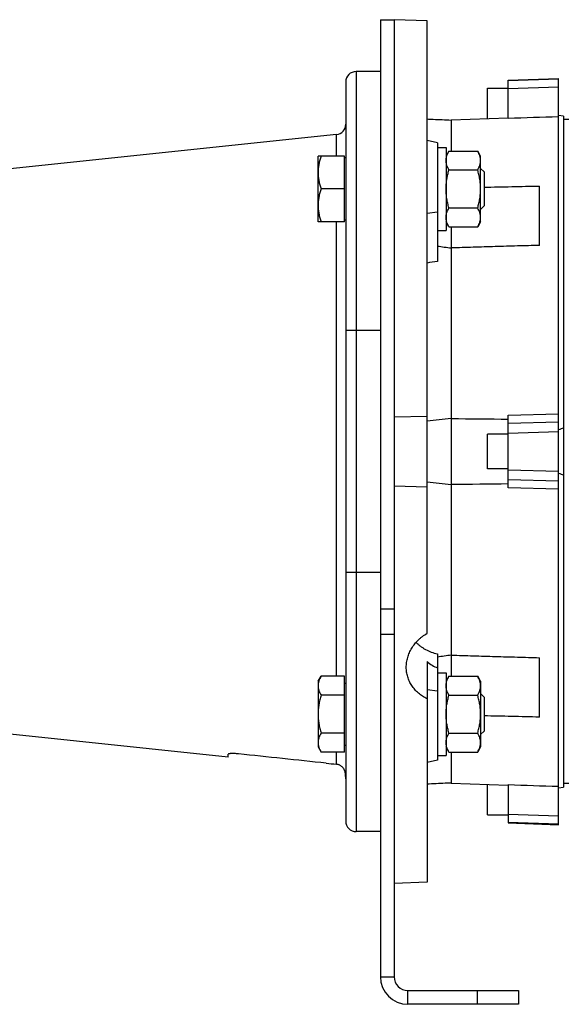
# Model space of a CAD drawing. Units: millimetres. Extents: x -1258 to 2047, y -663 to 868.
# Drawn here: x -777 to -619, y -120 to 165 of the extents above; entities that cross this region are included whole.
import ezdxf

# ---------------------------------------------------------------- set-up
doc = ezdxf.new("R2010")
doc.units = ezdxf.units.MM
doc.header["$LTSCALE"] = 19.36
doc.layers.get('0').update_dxf_attribs({"linetype": 'CONTINUOUS'})

msp = doc.modelspace()

# ---------------------------------------------------------------- linework, layer by layer
at = {"color": 7, "linetype": 'CONTINUOUS'}
for p, q in [((-672.69, 165.27), (-668.69, 165.27)), ((-672.69, 165.27), (-672.69, -111.73)), ((-659.19, 164.94), (-668.69, 165.27)), ((-668.69, 165.27), (-668.69, 165.27)), ((-659.19, -12.33), (-659.19, 164.94)), ((-672.69, 150.27), (-679.69, 150.27)), ((-635.69, 147.77), (-621.19, 148.27)), ((-621.19, -67.73), (-621.19, 148.27)), ((-682.69, 147.27), (-682.69, -66.73)), ((-641.69, 145.44), (-635.69, 145.44)), ((-641.69, 136.6), (-641.69, 145.44)), ((-635.69, 136.7), (-635.69, 147.77)), ((-635.69, 136.81), (-652.19, 136.22)), ((-619.69, 137.38), (-621.19, 137.57)), ((-619.69, 137.38), (-619.69, -56.83)), ((-652.19, 136.22), (-652.19, 127.26)), ((-618.14, 136.4), (-619.69, 136.37)), ((-685.38, 132.03), (-800.22, 119.96)), ((-656.19, 129.65), (-659.19, 130.29)), ((-656.19, 129.65), (-656.19, 95.31)), ((-656.19, 128.29), (-653.69, 128.29)), ((-653.69, 128.29), (-653.69, 104.29)), ((-683.09, 125.79), (-690.69, 125.79)), ((-690.69, 106.79), (-690.69, 125.79)), ((-683.09, 106.79), (-683.09, 125.79)), ((-652.84, 127.26), (-653.69, 125.79)), ((-652.84, 127.26), (-644.54, 127.26)), ((-643.69, 125.79), (-644.54, 127.26)), ((-643.69, 106.79), (-643.69, 125.79)), ((-682.69, 125.29), (-683.09, 125.29)), ((-652.84, 121.77), (-644.54, 121.77)), ((-643.69, 122.21), (-642.69, 121.21)), ((-642.69, 121.21), (-642.69, 111.36)), ((-626.69, 99.95), (-626.69, 117.13)), ((-683.09, 116.29), (-689.84, 116.29)), ((-643.69, 110.36), (-642.69, 111.36)), ((-652.84, 110.8), (-644.54, 110.8)), ((-683.09, 106.79), (-690.69, 106.79)), ((-682.69, 107.29), (-683.09, 107.29)), ((-652.84, 105.32), (-653.69, 106.79)), ((-643.69, 106.79), (-644.54, 105.32)), ((-656.19, 104.29), (-653.69, 104.29)), ((-652.84, 105.32), (-644.54, 105.32)), ((-652.19, 105.32), (-652.19, -24.77)), ((-668.69, 50.31), (-659.19, 50.56)), ((-635.69, 50.77), (-621.19, 51.17)), ((-635.69, 29.77), (-635.69, 50.77)), ((-635.69, 45.27), (-641.69, 45.27)), ((-641.69, 35.27), (-641.69, 45.27)), ((-635.69, 35.27), (-641.69, 35.27)), ((-659.19, 29.99), (-668.69, 30.23)), ((-621.19, 29.38), (-635.69, 29.77)), ((-656.19, -18.32), (-656.19, -49.1)), ((-626.69, -36.59), (-626.69, -19.41)), ((-659.19, -20.52), (-659.19, -84.4)), ((-690.69, -26.24), (-689.84, -24.77)), ((-683.09, -24.77), (-689.84, -24.77)), ((-683.09, -46.71), (-683.09, -24.77)), ((-656.19, -23.74), (-653.69, -23.74)), ((-653.69, -23.74), (-653.69, -47.74)), ((-652.84, -24.77), (-653.69, -26.24)), ((-652.84, -24.77), (-644.54, -24.77)), ((-643.69, -26.24), (-644.54, -24.77)), ((-690.69, -26.24), (-690.69, -45.24)), ((-683.09, -26.74), (-682.69, -26.74)), ((-643.69, -26.24), (-643.69, -45.24)), ((-683.09, -30.26), (-689.84, -30.26)), ((-652.84, -30.26), (-644.54, -30.26)), ((-642.69, -30.81), (-643.69, -29.81)), ((-642.69, -30.81), (-642.69, -40.67)), ((-716.69, -48.19), (-800.22, -39.41)), ((-683.09, -41.23), (-689.84, -41.23)), ((-652.84, -41.23), (-644.54, -41.23)), ((-642.69, -40.67), (-643.69, -41.67)), ((-690.69, -45.24), (-689.84, -46.71)), ((-683.09, -44.74), (-682.69, -44.74)), ((-652.84, -46.71), (-653.69, -45.24)), ((-643.69, -45.24), (-644.54, -46.71)), ((-716.69, -48.19), (-716.69, -47.37)), ((-683.09, -46.71), (-689.84, -46.71)), ((-656.19, -47.74), (-653.69, -47.74)), ((-652.84, -46.71), (-644.54, -46.71)), ((-652.19, -46.71), (-652.19, -55.67)), ((-656.19, -49.1), (-659.19, -49.74)), ((-682.78, -53.73), (-682.78, -52.91)), ((-652.19, -55.67), (-635.69, -56.27)), ((-641.69, -64.9), (-641.69, -56.05)), ((-635.69, -56.15), (-635.69, -67.22)), ((-621.19, -57.03), (-619.69, -56.83)), ((-618.14, -55.85), (-619.69, -55.82)), ((-641.69, -64.9), (-635.69, -64.9)), ((-635.69, -67.22), (-621.19, -67.73)), ((-672.69, -69.73), (-679.69, -69.73)), ((-659.19, -84.4), (-668.69, -84.73)), ((-632.69, -115.73), (-632.69, -119.73)), ((-632.69, -119.73), (-664.69, -119.73))]:
    msp.add_line(p, q, dxfattribs=at)
at = {"color": 3, "linetype": 'CONTINUOUS'}
for p, q in [((-668.69, 165.27), (-668.69, -111.73)), ((-664.69, -115.73), (-632.69, -115.73))]:
    msp.add_line(p, q, dxfattribs=at)
at = {"color": 9, "linetype": 'CONTINUOUS'}
for p, q in [((-679.69, 150.27), (-679.69, -69.73)), ((-635.69, 147.64), (-621.19, 148.12)), ((-621.19, 145.76), (-635.69, 145.27)), ((-685.38, 125.79), (-685.38, 132.03)), ((-659.19, 109.29), (-656.19, 109.61)), ((-685.38, -24.77), (-685.38, 106.79)), ((-672.69, 75.27), (-682.69, 75.27)), ((-635.69, 48.47), (-621.19, 48.87)), ((-621.19, 45.95), (-635.69, 45.54)), ((-635.69, 35), (-621.19, 34.6)), ((-621.19, 31.68), (-635.69, 32.07)), ((-672.69, 5.27), (-682.69, 5.27)), ((-668.69, -5.34), (-672.69, -5.34)), ((-668.69, -12.64), (-672.69, -12.64)), ((-656.19, -29.06), (-659.19, -28.74)), ((-685.38, -50.25), (-685.38, -46.71)), ((-635.69, -64.72), (-621.19, -65.21)), ((-621.19, -67.58), (-635.69, -67.09)), ((-672.69, -111.73), (-668.69, -111.73)), ((-664.69, -119.73), (-664.69, -115.73)), ((-644.69, -115.73), (-644.69, -119.73))]:
    msp.add_line(p, q, dxfattribs=at)
at = {"color": 7, "linetype": 'CONTINUOUS'}
for centre, radius, start, end in [((-679.69, 147.27), 3, 90, 180), ((-685.69, 135.01), 3, 276, 360), ((-470.52, 1440.87), 1353.91, 262.11782, 262.28867), ((-421.03, -2066.29), 2128.71, 96.2341, 96.42366), ((-594.27, -29.73), 80.88, 108.3149, 109.438), ((-421.03, 2146.83), 2128.71, 263.57634, 263.7659), ((-594.23, 110.4), 81.01, 250.5629, 251.6841), ((-467.54, -1382.1), 1375.88, 97.71269, 97.88082), ((-685.69, -54.47), 3, 0, 14.2758), ((-679.69, -66.73), 3, 180, 270), ((-664.69, -111.73), 8, 180, 270)]:
    msp.add_arc(centre, radius, start, end, dxfattribs=at)
at = {"color": 3, "linetype": 'CONTINUOUS'}
msp.add_arc((-664.69, -111.73), 4, 180, 270, dxfattribs=at)
at = {"color": 7, "linetype": 'CONTINUOUS'}
for centre, major_axis, ratio, start_param, end_param in [((-533.75, 32.69), (434.07, 47.69), 0.179483, 1.836972, 1.844182), ((-652.19, -0.06), (2.33, 22.65), 0.564731, -3.530087, -3.274243)]:
    msp.add_ellipse(centre, major_axis=major_axis, ratio=ratio, start_param=start_param, end_param=end_param, dxfattribs=at)
for points in [[(-621.19, 137.16), (-626.02, 137.01), (-630.86, 136.85), (-635.69, 136.7)], [(-652.19, 49.83), (-646.69, 49.77), (-641.19, 49.71), (-635.69, 49.65)], [(-635.69, 30.9), (-641.19, 30.83), (-646.69, 30.77), (-652.19, 30.71)], [(-688.35, -49.93), (-696.79, -49.03), (-705.24, -48.13), (-713.69, -47.23)], [(-688.35, -49.93), (-687.36, -50.04), (-686.37, -50.14), (-685.38, -50.25)], [(-635.69, -56.15), (-630.86, -56.31), (-626.02, -56.46), (-621.19, -56.62)]]:
    msp.add_open_spline(points, degree=3, dxfattribs=at)
for points, knots in [([(-659.19, 136.53), (-658.61, 136.51), (-656.27, 136.4), (-653.94, 136.3), (-652.19, 136.22)], [0, 0, 0, 0, 0.249965, 1, 1, 1, 1]), ([(-689.84, 125.79), (-689.97, 125.4), (-690.21, 124.63), (-690.48, 123.44), (-690.65, 122.24), (-690.69, 121.44), (-690.69, 121.04)], [0, 0, 0, 0, 0.251425, 0.50176, 0.751158, 1, 1, 1, 1]), ([(-653.69, 124.51), (-653.69, 124.63), (-653.68, 124.86), (-653.64, 125.21), (-653.56, 125.56), (-653.43, 126.02), (-653.2, 126.6), (-652.97, 127.04), (-652.84, 127.26)], [0, 0, 0, 0, 0.119944, 0.240516, 0.36228, 0.485687, 0.738449, 1, 1, 1, 1]), ([(-643.69, 124.51), (-643.69, 124.63), (-643.7, 124.86), (-643.74, 125.21), (-643.82, 125.56), (-643.95, 126.02), (-644.18, 126.6), (-644.41, 127.04), (-644.54, 127.26)], [0, 0, 0, 0, 0.119944, 0.240516, 0.36228, 0.485687, 0.738449, 1, 1, 1, 1]), ([(-652.84, 121.77), (-652.97, 121.99), (-653.2, 122.43), (-653.43, 123.01), (-653.56, 123.47), (-653.64, 123.82), (-653.68, 124.17), (-653.69, 124.4), (-653.69, 124.51)], [0, 0, 0, 0, 0.261551, 0.514313, 0.63772, 0.759484, 0.880056, 1, 1, 1, 1]), ([(-644.54, 121.77), (-644.41, 121.99), (-644.18, 122.43), (-643.95, 123.01), (-643.82, 123.47), (-643.74, 123.82), (-643.7, 124.17), (-643.69, 124.4), (-643.69, 124.51)], [0, 0, 0, 0, 0.261551, 0.514313, 0.63772, 0.759484, 0.880056, 1, 1, 1, 1]), ([(-690.69, 121.04), (-690.69, 120.64), (-690.65, 119.83), (-690.48, 118.63), (-690.21, 117.45), (-689.97, 116.67), (-689.84, 116.29)], [0, 0, 0, 0, 0.248842, 0.49824, 0.748575, 1, 1, 1, 1]), ([(-653.69, 116.29), (-653.69, 116.75), (-653.65, 117.68), (-653.48, 119.06), (-653.21, 120.43), (-652.97, 121.33), (-652.84, 121.77)], [0, 0, 0, 0, 0.249984, 0.499977, 0.749982, 1, 1, 1, 1]), ([(-643.69, 116.29), (-643.69, 116.75), (-643.73, 117.68), (-643.9, 119.06), (-644.17, 120.43), (-644.41, 121.33), (-644.54, 121.77)], [0, 0, 0, 0, 0.249984, 0.499977, 0.749982, 1, 1, 1, 1]), ([(-642.69, 116.79), (-640.02, 116.84), (-634.69, 116.96), (-629.36, 117.07), (-626.69, 117.13)], [0, 0, 0, 0, 0.5, 1, 1, 1, 1]), ([(-689.84, 116.29), (-689.97, 115.9), (-690.21, 115.13), (-690.48, 113.94), (-690.65, 112.74), (-690.69, 111.94), (-690.69, 111.54)], [0, 0, 0, 0, 0.251425, 0.50176, 0.751158, 1, 1, 1, 1]), ([(-652.84, 110.8), (-652.97, 111.25), (-653.21, 112.15), (-653.48, 113.51), (-653.65, 114.89), (-653.69, 115.82), (-653.69, 116.29)], [0, 0, 0, 0, 0.250018, 0.500023, 0.750016, 1, 1, 1, 1]), ([(-644.54, 110.8), (-644.41, 111.25), (-644.17, 112.15), (-643.9, 113.51), (-643.73, 114.89), (-643.69, 115.82), (-643.69, 116.29)], [0, 0, 0, 0, 0.250018, 0.500023, 0.750016, 1, 1, 1, 1]), ([(-690.69, 111.54), (-690.69, 111.14), (-690.65, 110.33), (-690.48, 109.13), (-690.21, 107.95), (-689.97, 107.17), (-689.84, 106.79)], [0, 0, 0, 0, 0.248842, 0.49824, 0.748575, 1, 1, 1, 1]), ([(-653.69, 108.06), (-653.69, 108.18), (-653.68, 108.41), (-653.64, 108.76), (-653.56, 109.1), (-653.43, 109.57), (-653.2, 110.14), (-652.97, 110.58), (-652.84, 110.8)], [0, 0, 0, 0, 0.119944, 0.240516, 0.36228, 0.485687, 0.738449, 1, 1, 1, 1]), ([(-643.69, 108.06), (-643.69, 108.18), (-643.7, 108.41), (-643.74, 108.76), (-643.82, 109.1), (-643.95, 109.57), (-644.18, 110.14), (-644.41, 110.58), (-644.54, 110.8)], [0, 0, 0, 0, 0.119944, 0.240516, 0.36228, 0.485687, 0.738449, 1, 1, 1, 1]), ([(-652.84, 105.32), (-652.97, 105.54), (-653.2, 105.98), (-653.43, 106.55), (-653.56, 107.02), (-653.64, 107.36), (-653.68, 107.71), (-653.69, 107.94), (-653.69, 108.06)], [0, 0, 0, 0, 0.261551, 0.514313, 0.63772, 0.759484, 0.880056, 1, 1, 1, 1]), ([(-644.54, 105.32), (-644.41, 105.54), (-644.18, 105.98), (-643.95, 106.55), (-643.82, 107.02), (-643.74, 107.36), (-643.7, 107.71), (-643.69, 107.94), (-643.69, 108.06)], [0, 0, 0, 0, 0.261551, 0.514313, 0.63772, 0.759484, 0.880056, 1, 1, 1, 1]), ([(-626.69, 99.95), (-628.81, 99.89), (-633.06, 99.77), (-639.44, 99.58), (-645.81, 99.39), (-650.06, 99.27), (-652.19, 99.21)], [0, 0, 0, 0, 0.25, 0.5, 0.75, 1, 1, 1, 1]), ([(-665.19, -22.17), (-665.19, -21.69), (-665.12, -20.74), (-664.81, -19.33), (-664.39, -18.18), (-663.96, -17.29), (-663.47, -16.42), (-662.74, -15.38), (-661.88, -14.42), (-661.11, -13.72), (-660.3, -13.05), (-659.64, -12.61), (-659.19, -12.33)], [0, 0, 0, 0, 0.117985, 0.23765, 0.359343, 0.421045, 0.483309, 0.609452, 0.737743, 0.802667, 0.868051, 1, 1, 1, 1]), ([(-662.35, -14.96), (-662.15, -15.17), (-661.74, -15.56), (-661.07, -16.1), (-660.35, -16.59), (-659.33, -17.19), (-657.95, -17.82), (-656.79, -18.18), (-656.19, -18.32)], [0, 0, 0, 0, 0.119534, 0.240561, 0.363178, 0.487436, 0.740703, 1, 1, 1, 1]), ([(-652.19, -18.66), (-650.06, -18.72), (-645.81, -18.85), (-639.44, -19.03), (-633.06, -19.22), (-628.81, -19.34), (-626.69, -19.41)], [0, 0, 0, 0, 0.25, 0.5, 0.75, 1, 1, 1, 1]), ([(-659.19, -31.31), (-659.64, -31.08), (-660.51, -30.57), (-661.7, -29.67), (-662.74, -28.64), (-663.61, -27.5), (-664.31, -26.26), (-664.82, -24.94), (-665.12, -23.57), (-665.19, -22.63), (-665.19, -22.17)], [0, 0, 0, 0, 0.132, 0.261189, 0.387748, 0.512069, 0.634727, 0.756426, 0.877933, 1, 1, 1, 1]), ([(-689.84, -24.77), (-689.97, -24.99), (-690.2, -25.43), (-690.43, -26.01), (-690.56, -26.47), (-690.64, -26.82), (-690.68, -27.16), (-690.69, -27.4), (-690.69, -27.51)], [0, 0, 0, 0, 0.261552, 0.514314, 0.637721, 0.759485, 0.880057, 1, 1, 1, 1]), ([(-653.69, -27.51), (-653.69, -27.4), (-653.68, -27.16), (-653.64, -26.82), (-653.56, -26.47), (-653.43, -26.01), (-653.2, -25.43), (-652.97, -24.99), (-652.84, -24.77)], [0, 0, 0, 0, 0.119944, 0.240516, 0.36228, 0.485687, 0.738449, 1, 1, 1, 1]), ([(-643.69, -27.51), (-643.69, -27.4), (-643.7, -27.16), (-643.74, -26.82), (-643.82, -26.47), (-643.95, -26.01), (-644.18, -25.43), (-644.41, -24.99), (-644.54, -24.77)], [0, 0, 0, 0, 0.119944, 0.240516, 0.36228, 0.485687, 0.738449, 1, 1, 1, 1]), ([(-690.69, -27.51), (-690.69, -27.63), (-690.68, -27.86), (-690.64, -28.21), (-690.56, -28.56), (-690.43, -29.02), (-690.2, -29.6), (-689.97, -30.04), (-689.84, -30.26)], [0, 0, 0, 0, 0.119943, 0.240515, 0.362279, 0.485686, 0.738448, 1, 1, 1, 1]), ([(-652.84, -30.26), (-652.97, -30.04), (-653.2, -29.6), (-653.43, -29.02), (-653.56, -28.56), (-653.64, -28.21), (-653.68, -27.86), (-653.69, -27.63), (-653.69, -27.51)], [0, 0, 0, 0, 0.261551, 0.514313, 0.63772, 0.759484, 0.880056, 1, 1, 1, 1]), ([(-644.54, -30.26), (-644.41, -30.04), (-644.18, -29.6), (-643.95, -29.02), (-643.82, -28.56), (-643.74, -28.21), (-643.7, -27.86), (-643.69, -27.63), (-643.69, -27.51)], [0, 0, 0, 0, 0.261551, 0.514313, 0.63772, 0.759484, 0.880056, 1, 1, 1, 1]), ([(-689.84, -30.26), (-689.97, -30.7), (-690.21, -31.6), (-690.48, -32.97), (-690.65, -34.35), (-690.69, -35.28), (-690.69, -35.74)], [0, 0, 0, 0, 0.250018, 0.500024, 0.750017, 1, 1, 1, 1]), ([(-653.69, -35.74), (-653.69, -35.28), (-653.65, -34.35), (-653.48, -32.97), (-653.21, -31.6), (-652.97, -30.7), (-652.84, -30.26)], [0, 0, 0, 0, 0.249984, 0.499977, 0.749982, 1, 1, 1, 1]), ([(-643.69, -35.74), (-643.69, -35.28), (-643.73, -34.35), (-643.9, -32.97), (-644.17, -31.6), (-644.41, -30.7), (-644.54, -30.26)], [0, 0, 0, 0, 0.249984, 0.499977, 0.749982, 1, 1, 1, 1]), ([(-690.69, -35.74), (-690.69, -36.2), (-690.65, -37.13), (-690.48, -38.52), (-690.21, -39.88), (-689.97, -40.78), (-689.84, -41.23)], [0, 0, 0, 0, 0.249983, 0.499976, 0.749982, 1, 1, 1, 1]), ([(-652.84, -41.23), (-652.97, -40.78), (-653.21, -39.88), (-653.48, -38.52), (-653.65, -37.13), (-653.69, -36.2), (-653.69, -35.74)], [0, 0, 0, 0, 0.250018, 0.500023, 0.750016, 1, 1, 1, 1]), ([(-644.54, -41.23), (-644.41, -40.78), (-644.17, -39.88), (-643.9, -38.52), (-643.73, -37.13), (-643.69, -36.2), (-643.69, -35.74)], [0, 0, 0, 0, 0.250018, 0.500023, 0.750016, 1, 1, 1, 1]), ([(-626.69, -36.59), (-629.36, -36.53), (-634.69, -36.41), (-640.02, -36.3), (-642.69, -36.24)], [0, 0, 0, 0, 0.5, 1, 1, 1, 1]), ([(-689.84, -41.23), (-689.97, -41.44), (-690.2, -41.89), (-690.43, -42.46), (-690.56, -42.92), (-690.64, -43.27), (-690.68, -43.62), (-690.69, -43.85), (-690.69, -43.97)], [0, 0, 0, 0, 0.261552, 0.514314, 0.637721, 0.759485, 0.880057, 1, 1, 1, 1]), ([(-653.69, -43.97), (-653.69, -43.85), (-653.68, -43.62), (-653.64, -43.27), (-653.56, -42.92), (-653.43, -42.46), (-653.2, -41.89), (-652.97, -41.44), (-652.84, -41.23)], [0, 0, 0, 0, 0.119944, 0.240516, 0.36228, 0.485687, 0.738449, 1, 1, 1, 1]), ([(-643.69, -43.97), (-643.69, -43.85), (-643.7, -43.62), (-643.74, -43.27), (-643.82, -42.92), (-643.95, -42.46), (-644.18, -41.89), (-644.41, -41.44), (-644.54, -41.23)], [0, 0, 0, 0, 0.119944, 0.240516, 0.36228, 0.485687, 0.738449, 1, 1, 1, 1]), ([(-690.69, -43.97), (-690.69, -44.08), (-690.68, -44.32), (-690.64, -44.67), (-690.56, -45.01), (-690.43, -45.48), (-690.2, -46.05), (-689.97, -46.49), (-689.84, -46.71)], [0, 0, 0, 0, 0.119943, 0.240515, 0.362279, 0.485686, 0.738448, 1, 1, 1, 1]), ([(-652.84, -46.71), (-652.97, -46.49), (-653.2, -46.05), (-653.43, -45.48), (-653.56, -45.01), (-653.64, -44.67), (-653.68, -44.32), (-653.69, -44.08), (-653.69, -43.97)], [0, 0, 0, 0, 0.261551, 0.514313, 0.63772, 0.759484, 0.880056, 1, 1, 1, 1]), ([(-644.54, -46.71), (-644.41, -46.49), (-644.18, -46.05), (-643.95, -45.48), (-643.82, -45.01), (-643.74, -44.67), (-643.7, -44.32), (-643.69, -44.08), (-643.69, -43.97)], [0, 0, 0, 0, 0.261551, 0.514313, 0.63772, 0.759484, 0.880056, 1, 1, 1, 1]), ([(-713.69, -47.23), (-713.88, -47.21), (-714.27, -47.18), (-714.74, -47.15), (-715.1, -47.14), (-715.35, -47.14), (-715.59, -47.14), (-715.81, -47.15), (-716, -47.16), (-716.18, -47.18), (-716.33, -47.2), (-716.44, -47.23), (-716.51, -47.25), (-716.56, -47.26), (-716.6, -47.28), (-716.63, -47.3), (-716.66, -47.31), (-716.68, -47.33), (-716.69, -47.35), (-716.69, -47.37), (-716.69, -47.37)], [0, 0, 0, 0, 0.191644, 0.375933, 0.463069, 0.545723, 0.623102, 0.694479, 0.759204, 0.816716, 0.866559, 0.908405, 0.926276, 0.942108, 0.955927, 0.967795, 0.977832, 0.986253, 0.993439, 1, 1, 1, 1]), ([(-682.78, -52.91), (-682.78, -52.9), (-682.78, -52.88), (-682.79, -52.84), (-682.79, -52.8), (-682.81, -52.72), (-682.83, -52.6), (-682.87, -52.44), (-682.93, -52.25), (-683.01, -52.04), (-683.12, -51.81), (-683.26, -51.56), (-683.43, -51.32), (-683.64, -51.09), (-683.87, -50.87), (-684.14, -50.68), (-684.42, -50.52), (-684.73, -50.39), (-685.05, -50.3), (-685.27, -50.26), (-685.38, -50.25)], [0, 0, 0, 0, 0.006584, 0.015444, 0.026569, 0.039934, 0.073256, 0.115092, 0.165011, 0.222437, 0.286604, 0.356527, 0.431037, 0.508898, 0.588974, 0.670363, 0.752447, 0.834858, 0.917405, 1, 1, 1, 1]), ([(-652.19, -55.67), (-652.77, -55.7), (-655.11, -55.8), (-657.44, -55.91), (-659.19, -55.99)], [0, 0, 0, 0, 0.250034, 1, 1, 1, 1])]:
    msp.add_open_spline(points, degree=3, knots=knots, dxfattribs=at)

doc.saveas('drawing.dxf')
